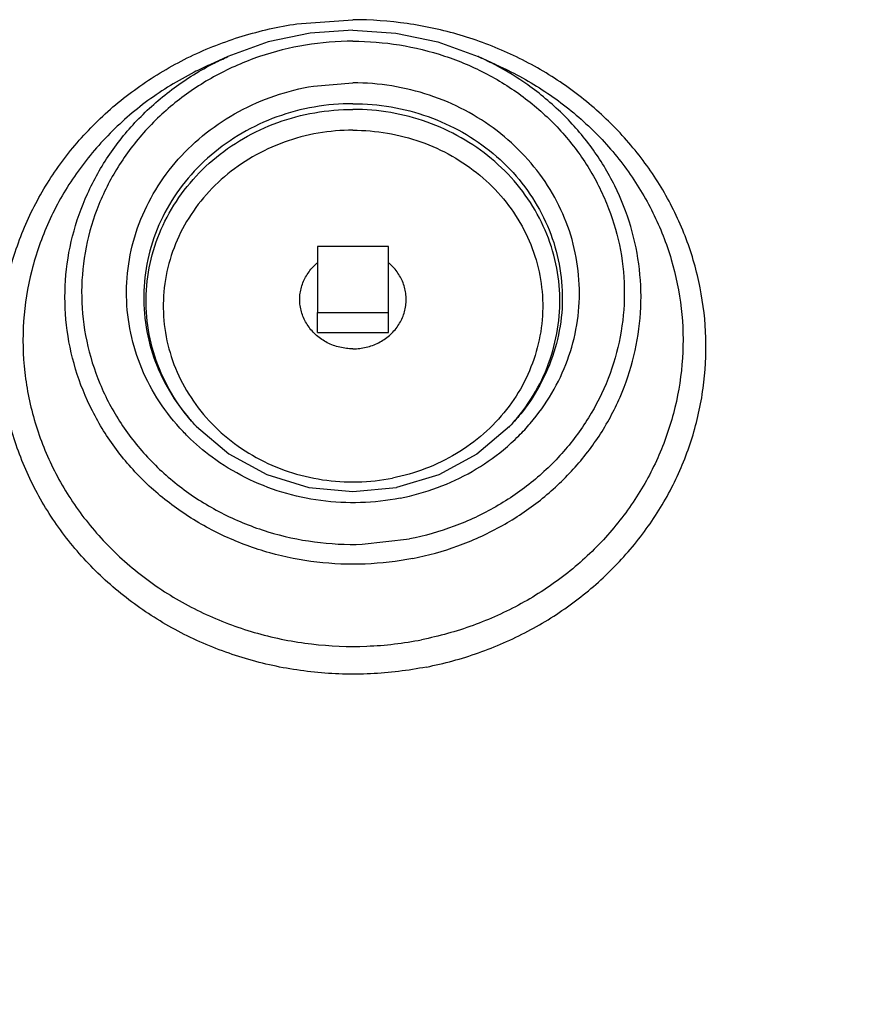
# Model space of a CAD drawing. Units: inches. Extents: x -8.4 to 23.7, y -6 to 23.1.
# Drawn here: x 8.8 to 10.3, y 6.9 to 8.7 of the extents above; entities that cross this region are included whole.
import ezdxf

# ---------------------------------------------------------------- set-up
doc = ezdxf.new("R2010")
doc.units = ezdxf.units.IN
doc.header["$LTSCALE"] = 1.21
doc.header["$MEASUREMENT"] = 0
doc.layers.get('0').update_dxf_attribs({"linetype": 'CONTINUOUS'})
doc.layers.add('02___PRT_ALL_AXES', color=7, linetype='CONTINUOUS')
doc.layers.add('MACHINE', color=7, linetype='CONTINUOUS')

msp = doc.modelspace()

# ---------------------------------------------------------------- linework, layer by layer
at = {"color": 7, "linetype": 'Continuous'}
for p, q in [((9.3311, 8.6598), (9.4299, 8.6671)), ((9.2096, 8.602), (9.1775, 8.5877)), ((9.6823, 8.5877), (9.6502, 8.602)), ((9.3602, 8.5501), (9.4299, 8.5558)), ((9.3674, 8.2672), (9.3674, 8.1513)), ((9.4924, 8.2672), (9.3674, 8.2672)), ((9.4924, 8.1513), (9.4924, 8.2672)), ((9.3674, 8.1513), (9.4924, 8.1513)), ((9.4461, 7.7428), (9.5293, 7.7522))]:
    msp.add_line(p, q, dxfattribs=at)
for points in [[(9.4299, 8.6487), (9.3542, 8.6434), (9.2803, 8.6278), (9.2096, 8.602)], [(9.4299, 8.6487), (9.5056, 8.6434), (9.5796, 8.6278), (9.6502, 8.602)], [(9.1539, 7.9504), (9.2113, 7.9019), (9.2783, 7.8656), (9.3522, 7.8431), (9.4295, 7.8355), (9.5068, 7.843)], [(9.7059, 7.9504), (9.6483, 7.9017), (9.581, 7.8654), (9.5068, 7.843)]]:
    msp.add_lwpolyline(points, dxfattribs=at)
for points, start_tangent, end_tangent in [([(9.5592, 7.5265), (9.4609, 7.5146), (9.3618, 7.5174), (9.2645, 7.5347), (9.1713, 7.5661), (9.0847, 7.6109), (9.0069, 7.6678), (8.9399, 7.7355), (8.8853, 7.8122), (8.8445, 7.896), (8.8186, 7.9847), (8.8082, 8.0761), (8.8137, 8.1679), (8.8348, 8.2577), (8.871, 8.3433), (8.9214, 8.4224), (8.9847, 8.4931), (9.0594, 8.5536), (9.1434, 8.6023), (9.2348, 8.638), (9.3311, 8.6598)], (-0.981128, -0.19336), (0.989054, 0.147554)), ([(9.5592, 7.5265), (9.6512, 7.5516), (9.7379, 7.5896), (9.8173, 7.6394), (9.8874, 7.7), (9.9467, 7.7698), (9.9938, 7.8473), (10.0274, 7.9305), (10.0468, 8.0176), (10.0516, 8.1064), (10.0415, 8.1948), (10.017, 8.2807), (9.9785, 8.3621), (9.9269, 8.4371), (9.8635, 8.5038), (9.7899, 8.5607), (9.7076, 8.6064), (9.6188, 8.6398), (9.5255, 8.6602), (9.4299, 8.6671)], (0.981128, 0.19336), (-1, 0)), ([(9.4299, 8.6292), (9.3464, 8.6223), (9.265, 8.602), (9.1888, 8.5687), (9.1201, 8.5235), (9.061, 8.4678), (9.0133, 8.4034), (8.9786, 8.3322), (8.9579, 8.2565), (8.9519, 8.1785), (8.9607, 8.1008), (8.984, 8.0258), (9.0213, 7.9557), (9.0712, 7.8928), (9.1323, 7.8389), (9.2026, 7.7959), (9.2799, 7.7649), (9.3619, 7.7471), (9.4461, 7.7428)], (-1, 0), (0.999504, 0.031486)), ([(9.4299, 8.6292), (9.5116, 8.6226), (9.5913, 8.6031), (9.6661, 8.5713), (9.734, 8.5279), (9.7928, 8.4745), (9.8409, 8.4124), (9.8767, 8.3436), (9.8993, 8.2702), (9.9079, 8.1942), (9.9024, 8.118), (9.8828, 8.0438), (9.8498, 7.9738), (9.8043, 7.9101), (9.7477, 7.8546), (9.6816, 7.809), (9.6081, 7.7745), (9.5293, 7.7522)], (1, 0), (-0.981128, -0.19336)), ([(9.5354, 7.7179), (9.4512, 7.708), (9.3663, 7.7113), (9.2832, 7.7277), (9.2043, 7.7567), (9.1316, 7.7975), (9.0673, 7.8489), (9.0132, 7.9096), (8.9707, 7.9778), (8.9411, 8.0516), (8.9252, 8.129), (8.9234, 8.2077), (8.9358, 8.2856), (8.9621, 8.3605), (9.0014, 8.4303), (9.0528, 8.493), (9.1147, 8.5469), (9.1854, 8.5905), (9.2096, 8.602)], (-0.981128, -0.19336), (0.913022, 0.40791)), ([(9.6682, 8.5936), (9.6502, 8.602)], (-0.896929, 0.442176), (-0.913023, 0.407909)), ([(9.6817, 8.5867), (9.6682, 8.5936)], (-0.883633, 0.46818), (-0.896929, 0.442176)), ([(9.1775, 8.5877), (9.1498, 8.5744), (9.0687, 8.5245), (8.9978, 8.4627), (8.939, 8.3909), (8.8939, 8.3109), (8.8638, 8.2251), (8.8496, 8.1358), (8.8516, 8.0456), (8.8699, 7.957), (8.9038, 7.8724), (8.9524, 7.7943), (9.0145, 7.7248), (9.0881, 7.6658), (9.1714, 7.6191), (9.2618, 7.5859), (9.357, 7.5671), (9.4543, 7.5633), (9.5508, 7.5746)], (-0.913022, -0.40791), (0.981128, 0.19336)), ([(9.5354, 7.7179), (9.6145, 7.7399), (9.6887, 7.7734), (9.7561, 7.8177), (9.8148, 7.8715), (9.8634, 7.9335), (9.9004, 8.0019), (9.925, 8.075), (9.9365, 8.1508), (9.9346, 8.2273), (9.9193, 8.3026), (9.8911, 8.3745), (9.8506, 8.4413), (9.799, 8.501), (9.7377, 8.5523), (9.6817, 8.5867)], (0.981128, 0.19336), (-0.883633, 0.46818)), ([(9.6823, 8.5877), (9.7029, 8.578), (9.7825, 8.5307), (9.8529, 8.472), (9.912, 8.4035), (9.9583, 8.327), (9.9907, 8.2446), (10.0082, 8.1584), (10.0104, 8.0706), (9.9972, 7.9838), (9.969, 7.9), (9.9266, 7.8216), (9.871, 7.7507), (9.8037, 7.689), (9.7265, 7.6383), (9.6414, 7.5998), (9.5508, 7.5746)], (0.913023, -0.407909), (-0.981128, -0.19336)), ([(9.7221, 7.9339), (9.7423, 7.9558), (9.7803, 8.0089), (9.8078, 8.0673), (9.8242, 8.1292), (9.8288, 8.1928), (9.8216, 8.2562), (9.8028, 8.3175), (9.7728, 8.3749), (9.7327, 8.4267), (9.6837, 8.4713), (9.627, 8.5075), (9.5646, 8.5341), (9.4981, 8.5503), (9.4299, 8.5558)], (0.708151, 0.706061), (-1, 0)), ([(9.1386, 7.9331), (9.1306, 7.9413), (9.0889, 7.9938), (9.0578, 8.0523), (9.0383, 8.1149), (9.031, 8.1798), (9.036, 8.2448), (9.0533, 8.308), (9.0823, 8.3674), (9.122, 8.4211), (9.1714, 8.4676), (9.2287, 8.5053), (9.2923, 8.5331), (9.3602, 8.5501)], (-0.710346, 0.703852), (0.986755, 0.162217)), ([(9.4299, 8.5191), (9.3616, 8.5132), (9.2957, 8.4957), (9.2345, 8.4672), (9.18, 8.4286), (9.1341, 8.3814), (9.0984, 8.3271), (9.0742, 8.2676), (9.0623, 8.205), (9.0631, 8.1414), (9.0766, 8.0791), (9.1023, 8.0202), (9.1393, 7.9667), (9.1539, 7.9504)], (-1, 0), (0.690939, -0.722913)), ([(9.4299, 8.5191), (9.4971, 8.5134), (9.5621, 8.4964), (9.6226, 8.4687), (9.6767, 8.4313), (9.7225, 8.3853), (9.7585, 8.3324), (9.7835, 8.2743), (9.7967, 8.2129), (9.7976, 8.1503), (9.7861, 8.0887), (9.7628, 8.03), (9.7283, 7.9762), (9.7059, 7.9504)], (1, 0), (-0.690909, -0.722942)), ([(9.1539, 7.9504), (9.1427, 7.9631), (9.1061, 8.016), (9.0808, 8.0742), (9.0674, 8.1358), (9.0667, 8.1986), (9.0784, 8.2605), (9.1023, 8.3193), (9.1376, 8.3729), (9.1829, 8.4196), (9.2368, 8.4577), (9.2973, 8.4859), (9.3624, 8.5032), (9.4299, 8.509)], (-0.681108, 0.732183), (1, 0)), ([(9.7059, 7.9504), (9.7248, 7.9725), (9.7589, 8.0256), (9.7819, 8.0837), (9.7932, 8.1446), (9.7924, 8.2064), (9.7794, 8.2671), (9.7546, 8.3245), (9.7191, 8.3768), (9.6738, 8.4222), (9.6203, 8.4592), (9.5605, 8.4866), (9.4963, 8.5034), (9.4299, 8.509)], (0.681097, 0.732193), (-1, 0)), ([(9.4299, 8.4724), (9.3683, 8.4671), (9.3085, 8.4512), (9.2529, 8.4254), (9.2035, 8.3904), (9.1619, 8.3476), (9.1295, 8.2984), (9.1076, 8.2445), (9.0967, 8.1877), (9.0975, 8.13), (9.1097, 8.0735), (9.133, 8.0201), (9.1666, 7.9716), (9.2092, 7.9296), (9.2596, 7.8958), (9.3158, 7.8711), (9.3759, 7.8566), (9.438, 7.8526), (9.4994, 7.8593)], (-1, 0), (0.981128, 0.19336)), ([(9.4299, 8.4724), (9.4905, 8.4672), (9.5495, 8.4519), (9.6044, 8.4268), (9.6534, 8.3929), (9.695, 8.3513), (9.7277, 8.3033), (9.7504, 8.2506), (9.7623, 8.195), (9.7632, 8.1382), (9.7528, 8.0823), (9.7317, 8.0291), (9.7004, 7.9803), (9.66, 7.9376), (9.612, 7.9025), (9.5578, 7.8761), (9.4994, 7.8593)], (1, 0), (-0.981128, -0.19336)), ([(9.1546, 7.9496), (9.1539, 7.9504)], (-0.683347, 0.730094), (-0.681108, 0.732183)), ([(9.7049, 7.9493), (9.7059, 7.9504)], (0.684183, 0.72931), (0.681097, 0.732193)), ([(9.5129, 7.824), (9.4434, 7.8161), (9.3732, 7.8197), (9.3048, 7.8346), (9.2402, 7.8604), (9.1815, 7.8964), (9.1386, 7.9331)], (-0.981128, -0.19336), (-0.710346, 0.703852)), ([(9.5129, 7.824), (9.5786, 7.8426), (9.64, 7.8713), (9.6951, 7.9094), (9.7221, 7.9339)], (0.981128, 0.19336), (0.708151, 0.706061))]:
    msp.add_spline(points, degree=3, dxfattribs=dict(at, start_tangent=start_tangent, end_tangent=end_tangent))
at = {"layer": '02___PRT_ALL_AXES', "color": 7, "linetype": 'Continuous'}
for p, q in [((9.3674, 8.1162), (9.3674, 8.1513)), ((9.4924, 8.1162), (9.4924, 8.1513)), ((9.3674, 8.1162), (9.4924, 8.1162))]:
    msp.add_line(p, q, dxfattribs=at)
for points, start_tangent, end_tangent in [([(9.3362, 8.1741), (9.3363, 8.1796), (9.3378, 8.1904), (9.3407, 8.201), (9.3451, 8.2112), (9.3508, 8.2207), (9.3577, 8.2296), (9.3657, 8.2375), (9.3673, 8.2389)], (0, 1), (0.769137, 0.639084)), ([(9.5237, 8.1741), (9.5235, 8.1796), (9.522, 8.1904), (9.5191, 8.201), (9.5147, 8.2112), (9.5091, 8.2207), (9.5021, 8.2296), (9.4941, 8.2375), (9.4925, 8.2389)], (0, 1), (-0.769137, 0.639084)), ([(9.3363, 8.1687), (9.3362, 8.1741)], (-0.067699, 0.997706), (0, 1)), ([(9.5235, 8.1687), (9.5237, 8.1741)], (0.067699, 0.997706), (0, 1)), ([(9.3378, 8.1579), (9.3363, 8.1687)], (-0.201519, 0.979485), (-0.067699, 0.997706)), ([(9.4299, 8.0872), (9.4182, 8.0879), (9.4066, 8.09), (9.3954, 8.0933), (9.3847, 8.098), (9.3748, 8.1038), (9.3657, 8.1108), (9.3577, 8.1187), (9.3508, 8.1276), (9.3451, 8.1371), (9.3407, 8.1473), (9.3378, 8.1579)], (-1, 0), (-0.201519, 0.979485)), ([(9.4299, 8.0872), (9.4417, 8.0879), (9.4532, 8.09), (9.4644, 8.0933), (9.4751, 8.098), (9.485, 8.1038), (9.4941, 8.1108), (9.5021, 8.1187), (9.5091, 8.1276), (9.5147, 8.1371), (9.5191, 8.1473), (9.522, 8.1579)], (1, 0), (0.201519, 0.979485)), ([(9.522, 8.1579), (9.5235, 8.1687)], (0.201519, 0.979485), (0.067699, 0.997706))]:
    msp.add_spline(points, degree=3, dxfattribs=dict(at, start_tangent=start_tangent, end_tangent=end_tangent))
at = {"layer": 'MACHINE', "color": 7, "linetype": 'Continuous', "start_tangent": (0.140228, -0.990119), "end_tangent": (0.752927, 0.658104)}
msp.add_spline([(7.1681, 7.6354), (7.2215, 7.3805), (7.3285, 7.0875), (7.4805, 6.8121), (7.6742, 6.5603), (7.9054, 6.3373), (8.1692, 6.1479), (8.46, 5.9963), (8.7716, 5.8856), (9.0972, 5.8182), (9.4299, 5.7956), (9.7626, 5.8182), (10.0883, 5.8856), (10.3998, 5.9963), (10.6906, 6.1479), (10.9544, 6.3373), (10.9947, 6.3716)], degree=3, dxfattribs=at)

doc.saveas('drawing.dxf')
